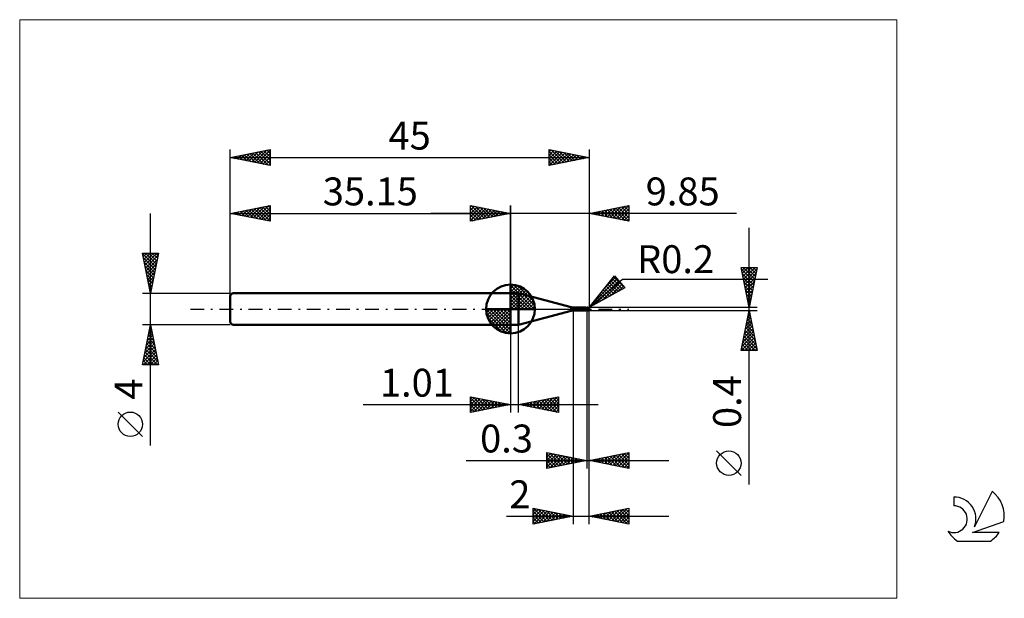
# Model space of a CAD drawing. Units: millimetres. Extents: x -26 to 97, y -36 to 36.
import ezdxf
from ezdxf.enums import TextEntityAlignment as Align

# ---------------------------------------------------------------- set-up
doc = ezdxf.new("R2010")
doc.units = ezdxf.units.MM
doc.header["$LTSCALE"] = 4.3
doc.linetypes.add('cc_dim_arrow', pattern=[0])
doc.linetypes.add('LONGDASH_DASH', pattern=[0.85, 0.4, -0.2, 0.05, -0.2])
for name, color, linetype in [('1', 4, 'CONTINUOUS'), ('2', 7, 'CONTINUOUS'), ('4', 2, 'LONGDASH_DASH'), ('CUT', 1, 'CONTINUOUS'), ('INFTOTAL', 9, 'CONTINUOUS'), ('NOCUT', 7, 'CONTINUOUS'), ('SK1', 4, 'CONTINUOUS'), ('SK2', 7, 'CONTINUOUS'), ('SK4', 2, 'LONGDASH_DASH'), ('SK6', 5, 'CONTINUOUS')]:
    doc.layers.add(name, color=color, linetype=linetype)
doc.styles.get("Standard").update_dxf_attribs({"font": 'Monospac821 BT'})

msp = doc.modelspace()

# ---------------------------------------------------------------- linework, layer by layer
at = {"color": 4, "linetype": 'cc_dim_arrow'}
for p, q in [((35.15, 2.98), (35.23, 3.06)), ((35.15, 2.55), (35.62, 3.02)), ((35.15, 2.98), (38.13, 0)), ((35.15, 2.12), (35.98, 2.95)), ((35.15, 1.68), (36.3, 2.84)), ((35.15, 1.25), (36.6, 2.7)), ((35.15, 2.55), (37.7, 0)), ((35.15, 0.82), (36.87, 2.53)), ((35.53, 3.04), (38.19, 0.38)), ((36.08, 2.92), (38.07, 0.93)), ((35.15, 0.38), (37.11, 2.35)), ((35.15, 2.12), (37.27, 0)), ((35.15, 1.68), (36.83, 0)), ((35.15, 1.25), (36.4, 0)), ((35.2, 0), (37.34, 2.14)), ((35.63, 0), (37.54, 1.91)), ((36.07, 0), (37.72, 1.66)), ((36.5, 0), (37.88, 1.38)), ((36.97, 2.46), (37.61, 1.82)), ((32.09, -0.08), (32.17, 0)), ((32.13, -0.47), (32.6, 0)), ((32.2, -0.83), (33.03, 0)), ((32.31, -1.15), (33.47, 0)), ((32.45, -1.45), (33.9, 0)), ((32.5, 0), (35.15, -2.65)), ((32.62, -1.72), (34.33, 0)), ((32.8, -1.96), (34.77, 0)), ((32.94, 0), (35.15, -2.21)), ((33.37, 0), (35.15, -1.78)), ((33.8, 0), (35.15, -1.35)), ((34.23, 0), (35.15, -0.92)), ((34.67, 0), (35.15, -0.48)), ((35.1, 0), (35.15, -0.05)), ((35.15, 0.82), (35.97, 0)), ((35.15, 0.38), (35.53, 0)), ((36.93, 0), (38.01, 1.08)), ((37.36, 0), (38.12, 0.75)), ((37.8, 0), (38.19, 0.39)), ((32.09, -0.02), (35.13, -3.06)), ((32.13, -0.49), (34.66, -3.02)), ((32.29, -1.08), (34.07, -2.86)), ((33.01, -2.19), (35.15, -0.05)), ((33.24, -2.39), (35.15, -0.48)), ((33.49, -2.57), (35.15, -0.92)), ((33.77, -2.73), (35.15, -1.35)), ((34.07, -2.86), (35.15, -1.78)), ((34.4, -2.97), (35.15, -2.21)), ((34.76, -3.04), (35.15, -2.65))]:
    msp.add_line(p, q, dxfattribs=at)
at = {"layer": '1', "color": 4, "linetype": 'CONTINUOUS', "lineweight": 50}
for p, q in [((35.15, 0), (35.15, 3.06)), ((35.15, 2), (36.15, 2)), ((35.15, -2), (35.15, 2)), ((42.74, 0.23), (36.15, 2)), ((36.15, -2), (36.15, 2)), ((35.15, 0), (32.09, 0)), ((35.15, 0), (38.21, 0)), ((35.15, -3.06), (35.15, 0)), ((42.74, -0.23), (42.74, 0.23)), ((43, 0.2), (44.51, 0.2)), ((43, -0.2), (43, 0.2)), ((44.52, 0.2), (44.51, 0.2)), ((44.51, 0.2), (44.51, 0.2)), ((44.51, 0.2), (44.51, 0.2)), ((44.53, 0.2), (44.52, 0.2)), ((44.52, 0.2), (44.52, 0.2)), ((44.52, 0.2), (44.52, 0.2)), ((44.53, 0.19), (44.53, 0.2)), ((44.54, 0.19), (44.53, 0.2)), ((44.54, 0.19), (44.53, 0.19)), ((44.54, 0.18), (44.54, 0.19)), ((44.54, 0.19), (44.54, 0.19)), ((44.57, 0.18), (44.54, 0.19)), ((44.55, 0.18), (44.54, 0.18)), ((44.55, 0.17), (44.55, 0.18)), ((44.56, 0.16), (44.55, 0.17)), ((44.55, 0.17), (44.55, 0.17)), ((44.56, 0.15), (44.56, 0.16)), ((44.56, 0.14), (44.56, 0.15)), ((44.56, 0.13), (44.56, 0.14)), ((44.56, 0.14), (44.56, 0.14)), ((44.57, 0.12), (44.56, 0.13)), ((44.6, 0.17), (44.57, 0.18)), ((44.57, 0.11), (44.57, 0.12)), ((44.57, 0.1), (44.57, 0.11)), ((44.57, 0.09), (44.57, 0.1)), ((44.57, 0.08), (44.57, 0.09)), ((44.58, 0.07), (44.57, 0.08)), ((44.58, 0.06), (44.58, 0.07)), ((44.58, 0.04), (44.58, 0.06)), ((44.58, 0.03), (44.58, 0.04)), ((44.58, 0.02), (44.58, 0.03)), ((44.59, 0.01), (44.58, 0.02)), ((44.59, 0), (44.59, 0.01)), ((44.59, -0.01), (44.59, 0)), ((44.63, 0.16), (44.6, 0.17)), ((44.67, 0.16), (44.63, 0.16)), ((44.7, 0.16), (44.67, 0.16)), ((44.72, 0.16), (44.7, 0.16)), ((44.7, -0.1), (44.7, 0.16)), ((44.7, 0.15), (44.7, 0.16)), ((44.7, 0.16), (44.7, 0.16)), ((44.7, 0.16), (44.7, 0.16)), ((44.7, 0.14), (44.7, 0.15)), ((44.7, 0.15), (44.7, 0.15)), ((44.7, 0.15), (44.7, 0.15)), ((44.7, 0.13), (44.7, 0.14)), ((44.7, 0.12), (44.7, 0.13)), ((44.7, 0.13), (44.7, 0.13)), ((44.7, 0.11), (44.7, 0.12)), ((44.7, 0.1), (44.7, 0.11)), ((44.7, 0.09), (44.7, 0.1)), ((44.7, 0.08), (44.7, 0.09)), ((44.7, 0.07), (44.7, 0.08)), ((44.7, 0.05), (44.7, 0.07)), ((44.7, 0.04), (44.7, 0.05)), ((44.7, 0.03), (44.7, 0.04)), ((44.7, 0.02), (44.7, 0.03)), ((44.7, 0), (44.7, 0.02)), ((44.7, -0.01), (44.7, 0)), ((44.75, 0.16), (44.72, 0.16)), ((44.73, 0.16), (44.74, 0.16)), ((44.74, 0.16), (44.75, 0.16)), ((44.75, 0.16), (44.77, 0.17)), ((44.77, 0.16), (44.75, 0.16)), ((44.75, 0.16), (44.77, 0.16)), ((44.77, 0.16), (44.79, 0.17)), ((44.77, 0.17), (44.78, 0.17)), ((44.81, 0.16), (44.77, 0.16)), ((44.78, 0.17), (44.79, 0.17)), ((44.79, 0.17), (44.8, 0.18)), ((44.79, 0.17), (44.8, 0.17)), ((44.8, 0.18), (44.81, 0.18)), ((44.8, 0.17), (44.82, 0.17)), ((44.81, 0.18), (44.82, 0.18)), ((44.81, 0.18), (44.81, 0.18)), ((44.83, 0.16), (44.81, 0.16)), ((44.82, 0.18), (44.83, 0.18)), ((44.82, 0.17), (44.83, 0.18)), ((44.84, 0.18), (44.83, 0.18)), ((44.83, 0.18), (44.83, 0.18)), ((44.83, 0.18), (44.85, 0.18)), ((44.85, 0.16), (44.83, 0.16)), ((44.85, 0.18), (44.84, 0.18)), ((44.84, 0.16), (44.84, 0.16)), ((44.84, 0.16), (44.84, 0.16)), ((44.84, 0.16), (44.84, 0.16)), ((44.84, 0.16), (44.85, 0.16)), ((44.85, 0.17), (44.85, 0.18)), ((44.85, 0.18), (44.85, 0.18)), ((44.85, 0.18), (44.85, 0.18)), ((44.85, 0.18), (44.85, 0.18)), ((44.85, 0.18), (44.85, 0.18)), ((44.85, 0.18), (44.85, 0.18)), ((44.85, 0.18), (44.85, 0.18)), ((44.85, 0.18), (44.85, 0.18)), ((44.85, 0.18), (44.85, 0.18)), ((44.85, 0.18), (44.85, 0.18)), ((44.85, 0.18), (44.85, 0.18)), ((44.85, 0.18), (44.85, 0.18)), ((44.85, 0.18), (44.85, 0.18)), ((44.85, 0.18), (44.85, 0.18)), ((44.85, 0.18), (44.85, 0.18)), ((44.85, 0.18), (44.85, 0.18)), ((44.85, 0.18), (44.85, 0.18)), ((44.86, 0.18), (44.85, 0.18)), ((44.85, 0.16), (44.85, 0.17)), ((44.85, 0.17), (44.85, 0.17)), ((44.85, 0.17), (44.85, 0.17)), ((44.85, 0.17), (44.85, 0.17)), ((44.85, 0.17), (44.85, 0.17)), ((44.85, 0.17), (44.85, 0.17)), ((44.85, 0.17), (44.85, 0.17)), ((44.86, 0.15), (44.85, 0.16)), ((44.85, 0.16), (44.85, 0.16)), ((44.85, 0.16), (44.85, 0.16)), ((44.85, 0.16), (44.85, 0.16)), ((44.85, 0.16), (44.85, 0.16)), ((44.85, 0.16), (44.85, 0.16)), ((44.86, 0.18), (44.86, 0.18)), ((44.86, 0.18), (44.86, 0.18)), ((44.86, 0.17), (44.86, 0.18)), ((44.86, 0.17), (44.86, 0.17)), ((44.86, 0.17), (44.86, 0.17)), ((44.86, 0.17), (44.86, 0.17)), ((44.86, 0.17), (44.86, 0.17)), ((44.86, 0.17), (44.86, 0.17)), ((44.87, 0.17), (44.86, 0.17)), ((44.87, 0.14), (44.86, 0.15)), ((44.86, 0.15), (44.86, 0.15)), ((44.86, 0.15), (44.86, 0.15)), ((44.86, 0.15), (44.86, 0.15)), ((44.87, 0.17), (44.87, 0.17)), ((44.87, 0.17), (44.87, 0.17)), ((44.87, 0.17), (44.87, 0.17)), ((44.87, 0.17), (44.87, 0.17)), ((44.87, 0.17), (44.87, 0.17)), ((44.87, 0.14), (44.87, 0.14)), ((44.87, 0.13), (44.87, 0.14)), ((44.88, 0.13), (44.87, 0.13)), ((44.88, 0.12), (44.88, 0.13)), ((44.89, 0.12), (44.88, 0.12)), ((44.9, 0.11), (44.89, 0.12)), ((44.9, 0.11), (44.9, 0.11)), ((44.91, 0.11), (44.9, 0.11)), ((44.9, 0.03), (44.91, 0.04)), ((44.9, 0.02), (44.9, 0.03)), ((44.9, 0.01), (44.9, 0.02)), ((44.9, 0), (44.9, 0.01)), ((44.9, -0.01), (44.9, 0)), ((44.92, 0.1), (44.91, 0.11)), ((44.91, 0.09), (44.92, 0.1)), ((44.91, 0.08), (44.91, 0.09)), ((44.91, 0.09), (44.91, 0.09)), ((44.91, 0.07), (44.91, 0.08)), ((44.91, 0.06), (44.91, 0.07)), ((44.91, 0.05), (44.91, 0.06)), ((44.91, 0.04), (44.91, 0.05)), ((44.92, 0.1), (44.92, 0.1)), ((44.93, 0.09), (44.92, 0.1)), ((44.93, 0.08), (44.93, 0.09)), ((44.94, 0.08), (44.93, 0.08)), ((44.95, 0.07), (44.94, 0.08)), ((44.96, 0.06), (44.95, 0.07)), ((44.95, 0.07), (44.95, 0.07)), ((44.97, 0.05), (44.96, 0.06)), ((44.96, 0.06), (44.96, 0.06)), ((44.98, 0.04), (44.97, 0.05)), ((44.97, 0.05), (44.97, 0.05)), ((44.98, 0.03), (44.98, 0.04)), ((44.98, 0.04), (44.98, 0.04)), ((44.99, 0.03), (44.98, 0.03)), ((44.99, 0.02), (44.99, 0.03)), ((44.99, 0.01), (44.99, 0.02)), ((44.99, 0.02), (44.99, 0.02)), ((45, 0), (44.99, 0.01)), ((44.99, 0.01), (44.99, 0.01)), ((45, 0.01), (45, 0.02)), ((45, 0.02), (45, 0.02)), ((45, 0), (45, 0.01)), ((45, 0.01), (45, 0.01)), ((45, 0.01), (45, 0.01)), ((45, 0.01), (45, 0.01)), ((45, 0.01), (45, 0.01)), ((45, 0.01), (45, 0.01)), ((45, 0.01), (45, 0.01)), ((45, 0.01), (45, 0.01)), ((45, 0.01), (45, 0.01)), ((45, 0.01), (45, 0.01)), ((45, 0.01), (45, 0.01)), ((45, 0), (45, 0)), ((45, 0), (45, 0)), ((45, 0), (45, 0)), ((45, 0), (45, 0)), ((45, 0), (45, 0)), ((45, 0), (45, 0)), ((45, 0), (45, 0)), ((45, 0), (45, 0)), ((36.15, -2), (42.74, -0.23)), ((43, -0.2), (44.51, -0.2)), ((44.45, -0.19), (44.45, -0.19)), ((44.45, -0.19), (44.45, -0.19)), ((44.46, -0.19), (44.45, -0.19)), ((44.45, -0.19), (44.46, -0.19)), ((44.45, -0.19), (44.45, -0.19)), ((44.45, -0.19), (44.45, -0.19)), ((44.45, -0.19), (44.45, -0.19)), ((44.46, -0.18), (44.47, -0.18)), ((44.46, -0.18), (44.46, -0.18)), ((44.46, -0.18), (44.46, -0.18)), ((44.46, -0.18), (44.46, -0.18)), ((44.46, -0.18), (44.46, -0.18)), ((44.46, -0.18), (44.46, -0.18)), ((44.46, -0.18), (44.46, -0.18)), ((44.46, -0.19), (44.46, -0.18)), ((44.46, -0.19), (44.46, -0.19)), ((44.46, -0.19), (44.46, -0.19)), ((44.47, -0.19), (44.46, -0.19)), ((44.47, -0.18), (44.48, -0.18)), ((44.47, -0.18), (44.47, -0.18)), ((44.47, -0.18), (44.47, -0.18)), ((44.47, -0.18), (44.47, -0.18)), ((44.48, -0.2), (44.47, -0.19)), ((44.48, -0.18), (44.49, -0.18)), ((44.48, -0.18), (44.48, -0.18)), ((44.48, -0.18), (44.48, -0.18)), ((44.48, -0.2), (44.48, -0.2)), ((44.49, -0.2), (44.48, -0.2)), ((44.49, -0.17), (44.5, -0.17)), ((44.49, -0.17), (44.49, -0.17)), ((44.49, -0.18), (44.49, -0.17)), ((44.5, -0.2), (44.49, -0.2)), ((44.5, -0.17), (44.51, -0.17)), ((44.5, -0.17), (44.5, -0.17)), ((44.5, -0.17), (44.5, -0.17)), ((44.51, -0.2), (44.5, -0.2)), ((44.51, -0.17), (44.52, -0.17)), ((44.51, -0.17), (44.51, -0.17)), ((44.51, -0.17), (44.51, -0.17)), ((44.51, -0.2), (44.51, -0.2)), ((44.51, -0.2), (44.51, -0.2)), ((44.51, -0.2), (44.52, -0.2)), ((44.52, -0.17), (44.53, -0.17)), ((44.52, -0.17), (44.52, -0.17)), ((44.52, -0.2), (44.52, -0.2)), ((44.52, -0.2), (44.52, -0.2)), ((44.52, -0.2), (44.53, -0.2)), ((44.53, -0.17), (44.54, -0.17)), ((44.53, -0.17), (44.53, -0.17)), ((44.53, -0.17), (44.53, -0.17)), ((44.53, -0.2), (44.54, -0.19)), ((44.54, -0.17), (44.55, -0.16)), ((44.54, -0.17), (44.54, -0.17)), ((44.54, -0.19), (44.57, -0.18)), ((44.55, -0.16), (44.56, -0.16)), ((44.55, -0.16), (44.55, -0.16)), ((44.56, -0.16), (44.57, -0.16)), ((44.56, -0.16), (44.56, -0.16)), ((44.57, -0.16), (44.59, -0.16)), ((44.57, -0.18), (44.6, -0.17)), ((44.59, -0.02), (44.59, -0.01)), ((44.59, -0.02), (44.59, -0.02)), ((44.6, -0.03), (44.59, -0.02)), ((44.59, -0.16), (44.61, -0.16)), ((44.6, -0.04), (44.6, -0.03)), ((44.6, -0.04), (44.6, -0.04)), ((44.6, -0.05), (44.6, -0.04)), ((44.61, -0.06), (44.6, -0.05)), ((44.6, -0.17), (44.63, -0.16)), ((44.61, -0.07), (44.61, -0.06)), ((44.61, -0.08), (44.61, -0.07)), ((44.62, -0.09), (44.61, -0.08)), ((44.61, -0.16), (44.62, -0.15)), ((44.63, -0.09), (44.62, -0.09)), ((44.62, -0.15), (44.64, -0.15)), ((44.64, -0.09), (44.63, -0.09)), ((44.63, -0.16), (44.67, -0.16)), ((44.65, -0.09), (44.64, -0.09)), ((44.64, -0.15), (44.66, -0.15)), ((44.67, -0.1), (44.65, -0.09)), ((44.66, -0.15), (44.68, -0.15)), ((44.68, -0.1), (44.67, -0.1)), ((44.67, -0.16), (44.7, -0.16)), ((44.69, -0.1), (44.68, -0.1)), ((44.68, -0.15), (44.7, -0.15)), ((44.7, -0.1), (44.69, -0.1)), ((44.7, -0.03), (44.7, -0.01)), ((44.7, -0.04), (44.7, -0.03)), ((44.7, -0.05), (44.7, -0.04)), ((44.7, -0.07), (44.7, -0.05)), ((44.7, -0.08), (44.7, -0.07)), ((44.7, -0.09), (44.7, -0.08)), ((44.73, -0.1), (44.7, -0.09)), ((44.7, -0.1), (44.7, -0.1)), ((44.7, -0.1), (44.7, -0.09)), ((44.7, -0.09), (44.7, -0.09)), ((44.7, -0.09), (44.7, -0.09)), ((44.7, -0.1), (44.7, -0.1)), ((44.7, -0.1), (44.7, -0.1)), ((44.7, -0.1), (44.7, -0.1)), ((44.7, -0.1), (44.7, -0.1)), ((44.7, -0.1), (44.7, -0.1)), ((44.7, -0.1), (44.7, -0.1)), ((44.72, -0.11), (44.7, -0.1)), ((44.7, -0.1), (44.7, -0.1)), ((44.7, -0.15), (44.7, -0.1)), ((44.7, -0.1), (44.7, -0.1)), ((44.7, -0.1), (44.7, -0.1)), ((44.7, -0.1), (44.7, -0.1)), ((44.72, -0.15), (44.7, -0.15)), ((44.7, -0.15), (44.7, -0.15)), ((44.7, -0.15), (44.7, -0.15)), ((44.7, -0.15), (44.7, -0.15)), ((44.7, -0.15), (44.7, -0.15)), ((44.7, -0.15), (44.7, -0.15)), ((44.7, -0.16), (44.7, -0.15)), ((44.7, -0.15), (44.7, -0.15)), ((44.7, -0.16), (44.71, -0.16)), ((44.71, -0.16), (44.72, -0.16)), ((44.71, -0.16), (44.71, -0.16)), ((44.73, -0.11), (44.72, -0.11)), ((44.73, -0.16), (44.72, -0.15)), ((44.72, -0.16), (44.73, -0.16)), ((44.72, -0.16), (44.72, -0.16)), ((44.75, -0.11), (44.73, -0.1)), ((44.74, -0.12), (44.73, -0.11)), ((44.74, -0.16), (44.73, -0.16)), ((44.73, -0.16), (44.73, -0.16)), ((44.76, -0.12), (44.74, -0.12)), ((44.76, -0.17), (44.74, -0.16)), ((44.78, -0.12), (44.75, -0.11)), ((44.77, -0.13), (44.76, -0.12)), ((44.77, -0.17), (44.76, -0.17)), ((44.79, -0.13), (44.77, -0.13)), ((44.78, -0.17), (44.77, -0.17)), ((44.8, -0.13), (44.78, -0.12)), ((44.8, -0.18), (44.78, -0.17)), ((44.8, -0.14), (44.79, -0.13)), ((44.83, -0.14), (44.8, -0.13)), ((44.81, -0.14), (44.8, -0.14)), ((44.8, -0.18), (44.8, -0.14)), ((44.81, -0.18), (44.8, -0.18)), ((44.81, -0.14), (44.81, -0.14)), ((44.82, -0.15), (44.81, -0.14)), ((44.81, -0.18), (44.81, -0.18)), ((44.82, -0.18), (44.81, -0.18)), ((44.83, -0.15), (44.82, -0.15)), ((44.83, -0.18), (44.82, -0.18)), ((44.85, -0.15), (44.83, -0.14)), ((44.84, -0.15), (44.83, -0.15)), ((44.83, -0.18), (44.83, -0.18)), ((44.83, -0.18), (44.84, -0.18)), ((44.84, -0.15), (44.84, -0.15)), ((44.85, -0.15), (44.84, -0.15)), ((44.84, -0.18), (44.85, -0.18)), ((44.85, -0.15), (44.85, -0.14)), ((44.85, -0.14), (44.86, -0.14)), ((44.85, -0.18), (44.86, -0.18)), ((44.85, -0.18), (44.85, -0.18)), ((44.85, -0.18), (44.85, -0.18)), ((44.85, -0.18), (44.85, -0.18)), ((44.85, -0.18), (44.85, -0.18)), ((44.85, -0.18), (44.85, -0.18)), ((44.85, -0.18), (44.85, -0.18)), ((44.85, -0.18), (44.85, -0.18)), ((44.85, -0.18), (44.85, -0.18)), ((44.86, -0.13), (44.86, -0.12)), ((44.86, -0.12), (44.87, -0.12)), ((44.86, -0.14), (44.86, -0.13)), ((44.86, -0.17), (44.87, -0.17)), ((44.86, -0.17), (44.86, -0.17)), ((44.86, -0.17), (44.86, -0.17)), ((44.86, -0.17), (44.86, -0.17)), ((44.86, -0.17), (44.86, -0.17)), ((44.86, -0.17), (44.86, -0.17)), ((44.86, -0.18), (44.86, -0.17)), ((44.86, -0.18), (44.86, -0.18)), ((44.86, -0.18), (44.86, -0.18)), ((44.87, -0.1), (44.88, -0.09)), ((44.87, -0.11), (44.87, -0.1)), ((44.87, -0.12), (44.87, -0.11)), ((44.87, -0.17), (44.87, -0.17)), ((44.87, -0.17), (44.87, -0.17)), ((44.87, -0.17), (44.87, -0.17)), ((44.87, -0.17), (44.87, -0.17)), ((44.87, -0.17), (44.87, -0.17)), ((44.88, -0.07), (44.89, -0.06)), ((44.88, -0.08), (44.88, -0.07)), ((44.88, -0.09), (44.88, -0.08)), ((44.88, -0.09), (44.88, -0.09)), ((44.89, -0.03), (44.9, -0.02)), ((44.89, -0.04), (44.89, -0.03)), ((44.89, -0.05), (44.89, -0.04)), ((44.89, -0.04), (44.89, -0.04)), ((44.89, -0.06), (44.89, -0.05)), ((44.9, -0.02), (44.9, -0.01)), ((45, 0), (45, 0)), ((45, 0), (45, 0)), ((45, 0), (45, 0)), ((45, 0), (45, 0)), ((45, 0), (45, 0)), ((45, 0), (45, 0)), ((45, -0.01), (45, 0)), ((45, 0), (45, 0)), ((45, 0), (45, 0)), ((45, -0.01), (45, 0)), ((45, 0), (45, 0)), ((45, 0), (45, 0)), ((45, 0), (45, 0)), ((45, 0), (45, 0)), ((45, 0), (45, 0)), ((45, 0), (45, 0)), ((45, -0.01), (45, -0.01)), ((45, -0.01), (45, -0.01)), ((45, -0.01), (45, -0.01)), ((45, -0.01), (45, -0.01)), ((45, -0.01), (45, -0.01)), ((45, -0.01), (45, -0.01)), ((45, -0.01), (45, -0.01)), ((45, -0.01), (45, -0.01)), ((45, -0.01), (45, -0.01)), ((45, -0.01), (45, -0.01)), ((45, -0.01), (45, -0.01)), ((45, -0.01), (45, -0.01)), ((45, -0.01), (45, -0.01)), ((35.15, -2), (36.15, -2))]:
    msp.add_line(p, q, dxfattribs=at)
for centre, radius, start, end in [((35.15, 0), 3.06, 90, 180), ((35.15, 0), 3.06, 0, 90), ((35.15, 0), 3.06, 180, 270), ((35.15, 0), 3.06, 270, 0), ((43, 1.2), 1, 255, 270), ((44.8, 0), 0.2, 346.7707, 13.2293), ((43, -1.2), 1, 90, 105)]:
    msp.add_arc(centre, radius, start, end, dxfattribs=at)
for centre, major_axis, ratio, start_param, end_param in [((44.85, 0), (0, 0.175), 0.866024, 4.807458, 6.143151), ((45.03, 0.2), (0, 0.183), 0.866024, 1.699743, 1.954735), ((45.03, 0.2), (0, 0.183), 0.866024, 2.901037, 2.96768), ((44.69, -0.57), (0.02, 0.445), 0.99013, 0.51743, 0.588305), ((44.72, 0.57), (-0.03, 0.669), 0.990129, 2.940399, 3.062993), ((44.85, 0), (0, 0.175), 0.866024, 3.281627, 4.447072)]:
    msp.add_ellipse(centre, major_axis=major_axis, ratio=ratio, start_param=start_param, end_param=end_param, dxfattribs=at)
at = {"layer": '2', "color": 7, "linetype": 'CONTINUOUS', "lineweight": 25}
for p, q in [((30.15, 11), (30.15, 13)), ((30.15, 13), (35.15, 12)), ((30.15, 12.82), (30.3, 12.97)), ((30.15, 12.39), (30.65, 12.9)), ((30.15, 11.97), (31.01, 12.83)), ((30.15, 11.55), (31.36, 12.76)), ((30.15, 11.12), (31.71, 12.69)), ((30.15, 12.64), (31.51, 11.27)), ((30.23, 12.98), (31.87, 11.34)), ((30.53, 11.08), (32.07, 12.62)), ((30.76, 12.88), (32.22, 11.41)), ((31.06, 11.18), (32.42, 12.55)), ((31.29, 12.77), (32.57, 11.48)), ((31.59, 11.29), (32.78, 12.47)), ((31.82, 12.67), (32.93, 11.56)), ((32.12, 11.39), (33.13, 12.4)), ((32.35, 12.56), (33.28, 11.63)), ((32.88, 12.45), (33.64, 11.7)), ((33.41, 12.35), (33.99, 11.77)), ((35.15, 0), (35.15, 13)), ((45, 13), (45, 0.2)), ((45, 12), (50, 13)), ((46.22, 11.76), (46.84, 12.37)), ((46.58, 11.68), (47.37, 12.47)), ((46.93, 11.61), (47.9, 12.58)), ((46.94, 12.39), (47.92, 11.42)), ((47.29, 11.54), (48.43, 12.69)), ((47.3, 12.46), (48.45, 11.31)), ((47.64, 11.47), (48.96, 12.79)), ((47.65, 12.53), (48.98, 11.2)), ((47.99, 11.4), (49.49, 12.9)), ((48, 12.6), (49.51, 11.1)), ((48.35, 11.33), (50, 12.99)), ((48.36, 12.67), (50, 11.03)), ((48.7, 11.26), (50, 12.56)), ((48.71, 12.74), (50, 11.45)), ((49.07, 12.81), (50, 11.88)), ((49.42, 12.88), (50, 12.3)), ((49.77, 12.95), (50, 12.73)), ((50, 13), (50, 11)), ((63.48, 12), (25.15, 12)), ((30.15, 12.21), (31.16, 11.2)), ((35.15, 12), (30.15, 11)), ((30.15, 11.79), (30.81, 11.13)), ((30.15, 11.36), (30.45, 11.06)), ((32.65, 11.5), (33.48, 12.33)), ((33.18, 11.61), (33.84, 12.26)), ((33.71, 11.71), (34.19, 12.19)), ((33.94, 12.24), (34.34, 11.84)), ((34.24, 11.82), (34.54, 12.12)), ((34.47, 12.14), (34.7, 11.91)), ((34.77, 11.92), (34.9, 12.05)), ((35, 12.03), (35.05, 11.98)), ((50, 11), (45, 12)), ((45.16, 11.97), (45.25, 12.05)), ((45.18, 12.04), (45.26, 11.95)), ((45.52, 11.9), (45.78, 12.16)), ((45.53, 12.11), (45.79, 11.84)), ((45.87, 11.83), (46.31, 12.26)), ((45.88, 12.18), (46.33, 11.73)), ((46.24, 12.25), (46.86, 11.63)), ((46.59, 12.32), (47.39, 11.52)), ((49.05, 11.19), (50, 12.14)), ((49.41, 11.12), (50, 11.71)), ((49.76, 11.05), (50, 11.29)), ((65.06, -22.04), (65.06, 10.2)), ((65.06, 0.2), (64.06, 5.2)), ((64.06, 5.2), (66.06, 5.2)), ((64.07, 5.15), (64.12, 5.2)), ((64.11, 4.99), (65.7, 3.39)), ((64.14, 4.8), (64.54, 5.2)), ((64.21, 4.44), (64.97, 5.2)), ((64.28, 4.09), (65.39, 5.2)), ((64.32, 5.2), (65.77, 3.74)), ((64.35, 3.74), (65.82, 5.2)), ((64.43, 3.38), (66.02, 4.98)), ((64.74, 5.2), (65.84, 4.1)), ((66.06, 5.2), (65.06, 0.2)), ((65.16, 5.2), (65.91, 4.45)), ((65.59, 5.2), (65.98, 4.8)), ((66.01, 5.2), (66.05, 5.16)), ((45, 0.2), (48.19, 4.18)), ((45, 0.2), (49.21, 3.74)), ((45.24, 0.5), (48.52, 3.78)), ((46.94, 2.63), (48.33, 4.01)), ((47.89, 3.81), (49.2, 2.5)), ((48.08, 4.04), (49.47, 2.65)), ((48.19, 4.18), (49.47, 2.65)), ((49.21, 3.74), (67.4, 3.74)), ((64.21, 4.46), (65.63, 3.04)), ((64.32, 3.93), (65.56, 2.68)), ((64.5, 3.03), (65.91, 4.45)), ((64.57, 2.68), (65.81, 3.92)), ((49.47, 2.65), (45, 0.2)), ((45.81, 0.64), (48.72, 3.55)), ((46.74, 1.15), (48.91, 3.32)), ((46.95, 2.63), (47.83, 1.75)), ((47.13, 2.86), (48.1, 1.9)), ((47.32, 3.1), (48.38, 2.05)), ((47.51, 3.34), (48.65, 2.2)), ((47.68, 1.67), (49.1, 3.09)), ((47.7, 3.57), (48.92, 2.35)), ((48.62, 2.18), (49.3, 2.86)), ((64.42, 3.39), (65.49, 2.33)), ((64.53, 2.86), (65.42, 1.98)), ((64.64, 2.32), (65.7, 3.39)), ((64.71, 1.97), (65.59, 2.86)), ((46, 1.45), (46.46, 1)), ((46.19, 1.69), (46.73, 1.15)), ((46.38, 1.92), (47, 1.3)), ((46.57, 2.16), (47.28, 1.45)), ((46.76, 2.39), (47.55, 1.6)), ((64.64, 2.33), (65.35, 1.62)), ((64.74, 1.8), (65.28, 1.27)), ((64.78, 1.62), (65.49, 2.32)), ((64.85, 1.26), (65.38, 1.79)), ((64.85, 1.27), (65.21, 0.92)), ((64.92, 0.91), (65.28, 1.26)), ((66.06, 0.2), (45, 0.2)), ((45.06, 0.27), (45.09, 0.25)), ((45.25, 0.51), (45.36, 0.4)), ((45.44, 0.74), (45.63, 0.55)), ((45.62, 0.98), (45.91, 0.7)), ((45.81, 1.22), (46.18, 0.85)), ((64.95, 0.74), (65.13, 0.56)), ((64.99, 0.56), (65.17, 0.73)), ((65.06, 0.21), (65.06, 0.21)), ((65.06, 0.2), (65.06, 0.2)), ((43, -0.2), (43, -27)), ((44.7, -0.2), (44.7, -20)), ((45, -0.2), (66.06, -0.2)), ((45, -20), (45, -0.2)), ((45, -27), (45, -0.2)), ((64.06, -5.2), (65.06, -0.2)), ((64.8, -1.53), (65.24, -1.09)), ((64.9, -1), (65.17, -0.73)), ((64.92, -0.92), (65.28, -1.28)), ((64.99, -0.57), (65.17, -0.75)), ((65.01, -0.47), (65.1, -0.38)), ((65.06, -0.2), (66.06, -5.2)), ((65.06, -0.21), (65.07, -0.22)), ((35.15, -2), (35.15, -13)), ((36.16, -13), (36.16, -2)), ((64.48, -3.12), (65.45, -2.15)), ((64.58, -2.59), (65.38, -1.79)), ((64.64, -2.33), (65.7, -3.4)), ((64.69, -2.06), (65.31, -1.44)), ((64.71, -1.98), (65.6, -2.87)), ((64.78, -1.63), (65.49, -2.34)), ((64.85, -1.27), (65.38, -1.81)), ((64.1, -5.2), (65.73, -3.56)), ((64.16, -4.71), (65.66, -3.21)), ((64.27, -4.18), (65.59, -2.85)), ((64.37, -3.65), (65.52, -2.5)), ((64.42, -3.39), (66.02, -4.99)), ((64.49, -3.04), (65.91, -4.46)), ((64.57, -2.69), (65.81, -3.93)), ((64.14, -4.81), (64.53, -5.2)), ((64.21, -4.45), (64.96, -5.2)), ((64.28, -4.1), (65.38, -5.2)), ((64.35, -3.75), (65.81, -5.2)), ((64.52, -5.2), (65.81, -3.91)), ((64.94, -5.2), (65.88, -4.27)), ((65.37, -5.2), (65.95, -4.62)), ((66.06, -5.2), (64.06, -5.2)), ((64.07, -5.16), (64.11, -5.2)), ((65.79, -5.2), (66.02, -4.98)), ((30.15, -13), (30.15, -11)), ((30.15, -11), (35.15, -12)), ((30.15, -11.16), (30.29, -11.03)), ((30.15, -11.59), (30.64, -11.1)), ((30.48, -11.07), (32.03, -12.62)), ((36.16, -12), (41.16, -11)), ((39.41, -12.65), (41.04, -11.02)), ((40.8, -11.07), (41.16, -11.43)), ((41.16, -11), (41.16, -13)), ((41.16, -11), (41.16, -11)), ((16.68, -12), (46.16, -12)), ((30.15, -11.16), (31.68, -12.69)), ((30.15, -12.01), (30.99, -11.17)), ((30.15, -12.44), (31.35, -11.24)), ((30.15, -12.86), (31.7, -11.31)), ((30.15, -11.59), (31.33, -12.76)), ((35.15, -12), (30.15, -13)), ((30.15, -12.01), (30.97, -12.84)), ((30.51, -12.93), (32.05, -11.38)), ((31.01, -11.17), (32.39, -12.55)), ((31.04, -12.82), (32.41, -11.45)), ((31.54, -11.28), (32.74, -12.48)), ((31.57, -12.72), (32.76, -11.52)), ((32.07, -11.38), (33.09, -12.41)), ((32.1, -12.61), (33.12, -11.59)), ((32.6, -11.49), (33.45, -12.34)), ((32.63, -12.5), (33.47, -11.66)), ((33.13, -11.6), (33.8, -12.27)), ((33.16, -12.4), (33.82, -11.73)), ((33.66, -11.7), (34.15, -12.2)), ((33.69, -12.29), (34.18, -11.81)), ((34.19, -11.81), (34.51, -12.13)), ((34.22, -12.19), (34.53, -11.88)), ((34.72, -11.91), (34.86, -12.06)), ((34.75, -12.08), (34.88, -11.95)), ((41.16, -13), (36.16, -12)), ((36.21, -11.99), (36.23, -12.01)), ((36.23, -12.01), (36.26, -11.98)), ((36.56, -11.92), (36.76, -12.12)), ((36.58, -12.08), (36.79, -11.87)), ((36.92, -11.85), (37.29, -12.23)), ((36.94, -12.16), (37.32, -11.77)), ((37.27, -11.78), (37.82, -12.33)), ((37.29, -12.23), (37.85, -11.66)), ((37.62, -11.71), (38.35, -12.44)), ((37.64, -12.3), (38.39, -11.55)), ((37.98, -11.64), (38.88, -12.54)), ((38, -12.37), (38.92, -11.45)), ((38.33, -11.57), (39.41, -12.65)), ((38.35, -12.44), (39.45, -11.34)), ((38.68, -11.5), (39.94, -12.76)), ((38.7, -12.51), (39.98, -11.24)), ((39.04, -11.42), (40.47, -12.86)), ((39.06, -12.58), (40.51, -11.13)), ((39.39, -11.35), (41, -12.97)), ((39.74, -11.28), (41.16, -12.7)), ((39.76, -12.72), (41.16, -11.33)), ((40.1, -11.21), (41.16, -12.28)), ((40.12, -12.79), (41.16, -11.75)), ((40.45, -11.14), (41.16, -11.85)), ((40.47, -12.86), (41.16, -12.17)), ((30.15, -12.44), (30.62, -12.91)), ((30.15, -12.86), (30.27, -12.98)), ((40.83, -12.93), (41.16, -12.6)), ((39.7, -20), (39.7, -18)), ((39.7, -18), (44.7, -19)), ((39.7, -18.17), (39.84, -18.03)), ((39.7, -18.59), (40.19, -18.1)), ((39.7, -18.16), (41.23, -19.69)), ((39.7, -19.02), (40.55, -18.17)), ((39.7, -19.44), (40.9, -18.24)), ((39.7, -19.86), (41.25, -18.31)), ((40.03, -18.07), (41.59, -19.62)), ((40.06, -19.93), (41.61, -18.38)), ((40.56, -18.17), (41.94, -19.55)), ((40.59, -19.82), (41.96, -18.45)), ((41.09, -18.28), (42.29, -19.48)), ((41.62, -18.38), (42.65, -19.41)), ((42.15, -18.49), (43, -19.34)), ((45, -19), (50, -18)), ((46.6, -19.32), (47.4, -18.52)), ((46.96, -19.39), (47.93, -18.41)), ((47.31, -19.46), (48.46, -18.31)), ((47.64, -18.47), (48.96, -19.79)), ((47.66, -19.53), (48.99, -18.2)), ((48, -18.4), (49.49, -19.9)), ((48.02, -19.6), (49.52, -18.1)), ((48.35, -18.33), (50, -19.98)), ((48.37, -19.67), (50, -18.04)), ((48.7, -18.26), (50, -19.56)), ((48.72, -19.74), (50, -18.47)), ((49.06, -18.19), (50, -19.13)), ((49.41, -18.12), (50, -18.71)), ((49.76, -18.05), (50, -18.28)), ((50, -18), (50, -20)), ((64.06, -20.87), (61, -17.81)), ((29.59, -19), (55, -19)), ((39.7, -18.58), (40.88, -19.76)), ((44.7, -19), (39.7, -20)), ((39.7, -19.01), (40.53, -19.83)), ((39.7, -19.43), (40.17, -19.91)), ((41.12, -19.72), (42.31, -18.52)), ((41.65, -19.61), (42.67, -18.59)), ((42.18, -19.5), (43.02, -18.66)), ((42.68, -18.6), (43.35, -19.27)), ((42.71, -19.4), (43.38, -18.74)), ((43.21, -18.7), (43.71, -19.2)), ((43.24, -19.29), (43.73, -18.81)), ((43.74, -18.81), (44.06, -19.13)), ((43.77, -19.19), (44.08, -18.88)), ((44.27, -18.91), (44.42, -19.06)), ((44.3, -19.08), (44.44, -18.95)), ((50, -20), (45, -19)), ((45.17, -18.97), (45.25, -19.05)), ((45.19, -19.04), (45.28, -18.94)), ((45.52, -18.9), (45.78, -19.16)), ((45.54, -19.11), (45.81, -18.84)), ((45.87, -18.83), (46.31, -19.26)), ((45.89, -19.18), (46.34, -18.73)), ((46.23, -18.75), (46.84, -19.37)), ((46.25, -19.25), (46.87, -18.63)), ((46.58, -18.68), (47.37, -19.47)), ((46.93, -18.61), (47.9, -19.58)), ((47.29, -18.54), (48.43, -19.69)), ((49.08, -19.82), (50, -18.89)), ((49.43, -19.89), (50, -19.32)), ((49.78, -19.96), (50, -19.74)), ((39.7, -19.86), (39.82, -19.98)), ((38, -27), (38, -25)), ((38, -25), (43, -26)), ((38, -25.38), (38.31, -25.06)), ((38, -25.8), (38.67, -25.13)), ((38, -26.23), (39.02, -25.2)), ((38, -26.65), (39.37, -25.27)), ((38, -25.37), (39.35, -26.73)), ((38, -25.8), (39, -26.8)), ((38.06, -25.01), (39.71, -26.66)), ((38.09, -26.98), (39.73, -25.35)), ((38.59, -25.12), (40.06, -26.59)), ((38.62, -26.88), (40.08, -25.42)), ((39.12, -25.22), (40.42, -26.52)), ((39.15, -26.77), (40.44, -25.49)), ((39.65, -25.33), (40.77, -26.45)), ((39.68, -26.66), (40.79, -25.56)), ((40.18, -25.44), (41.12, -26.38)), ((40.21, -26.56), (41.14, -25.63)), ((40.71, -25.54), (41.48, -26.3)), ((40.74, -26.45), (41.5, -25.7)), ((41.24, -25.65), (41.83, -26.23)), ((41.27, -26.35), (41.85, -25.77)), ((41.77, -25.75), (42.18, -26.16)), ((41.8, -26.24), (42.2, -25.84)), ((42.3, -25.86), (42.54, -26.09)), ((42.33, -26.13), (42.56, -25.91)), ((45, -26), (50, -25)), ((45.36, -26.07), (45.55, -25.89)), ((45.7, -25.86), (46.05, -26.21)), ((45.72, -26.14), (46.08, -25.78)), ((46.05, -25.79), (46.58, -26.32)), ((46.07, -26.21), (46.61, -25.68)), ((46.4, -25.72), (47.11, -26.42)), ((46.42, -26.28), (47.14, -25.57)), ((46.76, -25.65), (47.64, -26.53)), ((46.78, -26.36), (47.67, -25.47)), ((47.11, -25.58), (48.17, -26.63)), ((47.13, -26.43), (48.2, -25.36)), ((47.47, -25.51), (48.7, -26.74)), ((47.49, -26.5), (48.73, -25.25)), ((47.82, -25.44), (49.23, -26.85)), ((47.84, -26.57), (49.26, -25.15)), ((48.17, -25.37), (49.76, -26.95)), ((48.19, -26.64), (49.79, -25.04)), ((48.53, -25.29), (50, -26.77)), ((48.55, -26.71), (50, -25.26)), ((48.88, -25.22), (50, -26.34)), ((48.9, -26.78), (50, -25.68)), ((49.23, -25.15), (50, -25.92)), ((49.59, -25.08), (50, -25.5)), ((49.94, -25.01), (50, -25.07)), ((50, -25), (50, -27)), ((34.63, -26), (55, -26)), ((43, -26), (38, -27)), ((38, -26.22), (38.65, -26.87)), ((38, -26.65), (38.29, -26.94)), ((42.84, -25.97), (42.89, -26.02)), ((42.87, -26.03), (42.91, -25.98)), ((50, -27), (45, -26)), ((45.01, -26), (45.02, -26)), ((45.34, -25.93), (45.52, -26.1)), ((49.25, -26.85), (50, -26.1)), ((49.61, -26.92), (50, -26.53)), ((49.96, -26.99), (50, -26.95))]:
    msp.add_line(p, q, dxfattribs=at)
msp.add_circle((62.53, -19.34), 1.53, dxfattribs=at)
at = {"layer": '4', "color": 2, "linetype": 'LONGDASH_DASH', "lineweight": 25}
msp.add_line((35.15, 0), (45, 0), dxfattribs=at)
at = {"layer": 'CUT', "color": 1, "linetype": 'CONTINUOUS', "lineweight": 25}
for p, q in [((44.8, 0.2), (44.7, 0.2)), ((44.7, 0.2), (44.7, 0)), ((44.7, 0), (45, 0))]:
    msp.add_line(p, q, dxfattribs=at)
msp.add_arc((44.8, 0), 0.2, 0, 90, dxfattribs=at)
at = {"layer": 'INFTOTAL', "color": 9, "linetype": 'CONTINUOUS', "lineweight": 18}
for p, q in [((83.6, 36.3), (-26.4, 36.3)), ((-26.4, 36.3), (-26.4, -36.3)), ((83.6, -36.3), (83.6, 36.3)), ((-26.4, -36.3), (83.6, -36.3))]:
    msp.add_line(p, q, dxfattribs=at)
at = {"layer": 'NOCUT', "color": 7, "linetype": 'CONTINUOUS', "lineweight": 25}
for p, q in [((35.15, 0), (35.15, 2)), ((35.15, 2), (36.15, 2)), ((42.74, 0.23), (36.15, 2)), ((36.15, 0), (35.15, 0)), ((36.15, 0), (44.7, 0)), ((44.7, 0.2), (43, 0.2)), ((44.7, 0), (44.7, 0.2))]:
    msp.add_line(p, q, dxfattribs=at)
msp.add_arc((43, 1.2), 1, 255, 270, dxfattribs=at)
at = {"layer": 'SK1', "color": 4, "linetype": 'CONTINUOUS', "lineweight": 50}
for p, q in [((0.3, 2), (0, 1.7)), ((0, 1.7), (0, -1.7)), ((35.15, 2), (0.3, 2)), ((0, -1.7), (0.3, -2)), ((0.3, -2), (35.15, -2))]:
    msp.add_line(p, q, dxfattribs=at)
at = {"layer": 'SK2', "color": 7, "linetype": 'CONTINUOUS', "lineweight": 25}
for p, q in [((0, 0), (0, 20)), ((0, 19), (5, 20)), ((2.7, 18.46), (4.05, 19.81)), ((3.05, 18.39), (4.58, 19.92)), ((3.41, 18.32), (5, 19.91)), ((3.88, 19.78), (5, 18.66)), ((4.23, 19.85), (5, 19.08)), ((4.59, 19.92), (5, 19.5)), ((4.94, 19.99), (5, 19.93)), ((5, 20), (5, 18)), ((40, 18), (40, 20)), ((40, 20), (45, 19)), ((40, 19.7), (40.25, 19.95)), ((40, 19.27), (40.6, 19.88)), ((40, 18.85), (40.96, 19.81)), ((40, 19.76), (41.46, 18.29)), ((40.23, 19.95), (41.82, 18.36)), ((40.76, 19.85), (42.17, 18.43)), ((45, 20), (45, 0.2)), ((0, 19), (45, 19)), ((5, 18), (0, 19)), ((0.22, 18.96), (0.34, 19.07)), ((0.34, 19.07), (0.52, 18.9)), ((0.58, 18.88), (0.87, 19.17)), ((0.7, 19.14), (1.05, 18.79)), ((0.93, 18.81), (1.4, 19.28)), ((1.05, 19.21), (1.58, 18.68)), ((1.28, 18.74), (1.93, 19.39)), ((1.4, 19.28), (2.11, 18.58)), ((1.64, 18.67), (2.46, 19.49)), ((1.76, 19.35), (2.64, 18.47)), ((1.99, 18.6), (2.99, 19.6)), ((2.11, 19.42), (3.17, 18.37)), ((2.35, 18.53), (3.52, 19.7)), ((2.47, 19.49), (3.7, 18.26)), ((2.82, 19.56), (4.23, 18.15)), ((3.17, 19.63), (4.76, 18.05)), ((3.53, 19.71), (5, 18.23)), ((3.76, 18.25), (5, 19.49)), ((4.11, 18.18), (5, 19.06)), ((4.47, 18.11), (5, 18.64)), ((40, 18.43), (41.31, 19.74)), ((40, 18), (41.66, 19.67)), ((40, 19.33), (41.11, 18.22)), ((45, 19), (40, 18)), ((40, 18.91), (40.76, 18.15)), ((40.53, 18.11), (42.02, 19.6)), ((41.06, 18.21), (42.37, 19.53)), ((41.29, 19.74), (42.53, 18.51)), ((41.59, 18.32), (42.73, 19.45)), ((41.82, 19.64), (42.88, 18.58)), ((42.12, 18.42), (43.08, 19.38)), ((42.35, 19.53), (43.23, 18.65)), ((42.65, 18.53), (43.43, 19.31)), ((42.88, 19.42), (43.59, 18.72)), ((43.18, 18.64), (43.79, 19.24)), ((43.41, 19.32), (43.94, 18.79)), ((43.71, 18.74), (44.14, 19.17)), ((43.94, 19.21), (44.29, 18.86)), ((44.24, 18.85), (44.49, 19.1)), ((44.47, 19.11), (44.65, 18.93)), ((44.77, 18.95), (44.85, 19.03)), ((45, 19), (45, 19)), ((4.82, 18.04), (5, 18.22)), ((40, 18.48), (40.4, 18.08)), ((40, 18.06), (40.05, 18.01)), ((0, 2), (0, 13)), ((0, 12), (5, 13)), ((1.46, 11.71), (2.19, 12.44)), ((1.82, 11.64), (2.72, 12.54)), ((1.94, 12.39), (2.9, 11.42)), ((2.17, 11.57), (3.25, 12.65)), ((2.29, 12.46), (3.43, 11.31)), ((2.52, 11.5), (3.78, 12.76)), ((2.64, 12.53), (3.96, 11.21)), ((2.88, 11.42), (4.31, 12.86)), ((3, 12.6), (4.49, 11.1)), ((3.23, 11.35), (4.84, 12.97)), ((3.35, 12.67), (5, 11.02)), ((3.58, 11.28), (5, 12.7)), ((3.7, 12.74), (5, 11.44)), ((4.06, 12.81), (5, 11.87)), ((4.41, 12.88), (5, 12.29)), ((4.76, 12.95), (5, 12.72)), ((5, 13), (5, 11)), ((30.15, 11), (30.15, 13)), ((30.15, 13), (35.15, 12)), ((30.15, 12.82), (30.3, 12.97)), ((30.15, 12.39), (30.65, 12.9)), ((30.15, 11.97), (31.01, 12.83)), ((30.15, 11.55), (31.36, 12.76)), ((30.15, 11.12), (31.71, 12.69)), ((30.15, 12.64), (31.51, 11.27)), ((30.23, 12.98), (31.87, 11.34)), ((30.53, 11.08), (32.07, 12.62)), ((30.76, 12.88), (32.22, 11.41)), ((31.06, 11.18), (32.42, 12.55)), ((31.29, 12.77), (32.57, 11.48)), ((31.59, 11.29), (32.78, 12.47)), ((31.82, 12.67), (32.93, 11.56)), ((32.12, 11.39), (33.13, 12.4)), ((32.35, 12.56), (33.28, 11.63)), ((32.88, 12.45), (33.64, 11.7)), ((33.41, 12.35), (33.99, 11.77)), ((35.15, 13), (35.15, 2)), ((-10, -17.11), (-10, 12)), ((0, 12), (35.15, 12)), ((5, 11), (0, 12)), ((0.05, 11.99), (0.07, 12.01)), ((0.17, 12.03), (0.25, 11.95)), ((0.4, 11.92), (0.6, 12.12)), ((0.52, 12.1), (0.78, 11.84)), ((0.75, 11.85), (1.13, 12.23)), ((0.87, 12.17), (1.31, 11.74)), ((1.11, 11.78), (1.66, 12.33)), ((1.23, 12.25), (1.84, 11.63)), ((1.58, 12.32), (2.37, 11.53)), ((3.94, 11.21), (5, 12.28)), ((4.29, 11.14), (5, 11.85)), ((4.64, 11.07), (5, 11.43)), ((30.15, 12.21), (31.16, 11.2)), ((35.15, 12), (30.15, 11)), ((30.15, 11.79), (30.81, 11.13)), ((30.15, 11.36), (30.45, 11.06)), ((32.65, 11.5), (33.48, 12.33)), ((33.18, 11.61), (33.84, 12.26)), ((33.71, 11.71), (34.19, 12.19)), ((33.94, 12.24), (34.34, 11.84)), ((34.24, 11.82), (34.54, 12.12)), ((34.47, 12.14), (34.7, 11.91)), ((34.77, 11.92), (34.9, 12.05)), ((35, 12.03), (35.05, 11.98)), ((5, 11), (5, 11)), ((-10, 2), (-11, 7)), ((-11, 7), (-9, 7)), ((-10.99, 6.95), (-9.34, 5.3)), ((-10.98, 6.9), (-10.88, 7)), ((-10.91, 6.55), (-10.46, 7)), ((-10.88, 6.42), (-9.41, 4.95)), ((-10.84, 6.2), (-10.03, 7)), ((-10.77, 5.84), (-9.61, 7)), ((-10.7, 5.49), (-9.19, 7)), ((-10.63, 5.13), (-9.06, 6.7)), ((-10.62, 7), (-9.27, 5.65)), ((-10.19, 7), (-9.2, 6.01)), ((-9, 7), (-10, 2)), ((-9.77, 7), (-9.13, 6.36)), ((-9.34, 7), (-9.06, 6.71)), ((-10.78, 5.89), (-9.48, 4.59)), ((-10.67, 5.36), (-9.55, 4.24)), ((-10.56, 4.78), (-9.17, 6.17)), ((-10.49, 4.43), (-9.27, 5.64)), ((-10.41, 4.07), (-9.38, 5.11)), ((-10.57, 4.83), (-9.62, 3.89)), ((-10.46, 4.3), (-9.69, 3.53)), ((-10.35, 3.77), (-9.76, 3.18)), ((-10.34, 3.72), (-9.48, 4.58)), ((-10.27, 3.37), (-9.59, 4.05)), ((-10.25, 3.24), (-9.83, 2.83)), ((-10.2, 3.01), (-9.7, 3.52)), ((-10.14, 2.71), (-9.91, 2.47)), ((-10.13, 2.66), (-9.8, 2.99)), ((-11, 2), (0, 2)), ((-10.06, 2.31), (-9.91, 2.46)), ((-10.04, 2.18), (-9.98, 2.12)), ((-10, -2), (-11, -2)), ((-11, -7), (-10, -2)), ((-10.07, -2.37), (-9.95, -2.25)), ((-10.05, -2.23), (-9.93, -2.35)), ((0, -2), (-10, -2)), ((-10, -2), (-9, -7)), ((-10.5, -4.5), (-9.67, -3.66)), ((-10.39, -3.97), (-9.74, -3.31)), ((-10.33, -3.65), (-9.51, -4.47)), ((-10.29, -3.43), (-9.81, -2.96)), ((-10.26, -3.3), (-9.61, -3.94)), ((-10.19, -2.94), (-9.72, -3.41)), ((-10.18, -2.9), (-9.88, -2.6)), ((-10.12, -2.59), (-9.82, -2.88)), ((-10.82, -6.09), (-9.46, -4.72)), ((-10.71, -5.56), (-9.53, -4.37)), ((-10.61, -5.03), (-9.6, -4.02)), ((-10.54, -4.71), (-9.19, -6.06)), ((-10.47, -4.36), (-9.29, -5.53)), ((-10.4, -4), (-9.4, -5)), ((-10.92, -6.62), (-9.38, -5.08)), ((-10.88, -7), (-9.31, -5.43)), ((-10.82, -6.12), (-9.95, -7)), ((-10.75, -5.77), (-9.52, -7)), ((-10.68, -5.42), (-9.1, -7)), ((-10.61, -5.06), (-9.08, -6.59)), ((-10.46, -7), (-9.24, -5.78)), ((-10.03, -7), (-9.17, -6.14)), ((-9, -7), (-11, -7)), ((-10.97, -6.83), (-10.8, -7)), ((-10.9, -6.48), (-10.37, -7)), ((-9.61, -7), (-9.1, -6.49)), ((-9.19, -7), (-9.03, -6.85)), ((-11, -15.99), (-14.06, -12.93))]:
    msp.add_line(p, q, dxfattribs=at)
msp.add_circle((-12.53, -14.46), 1.53, dxfattribs=at)
at = {"layer": 'SK4', "color": 2, "linetype": 'LONGDASH_DASH', "lineweight": 25}
msp.add_line((-5, 0), (50, 0), dxfattribs=at)
at = {"layer": 'SK6', "color": 5, "linetype": 'CONTINUOUS', "lineweight": 25}
for p, q in [((95.53, -22.88), (93.34, -27.34)), ((90.74, -23.58), (90.74, -24.69)), ((93.08, -28.04), (97, -26.68)), ((96.44, -28.04), (93.08, -28.04)), ((91.2, -29.12), (95.34, -29.12))]:
    msp.add_line(p, q, dxfattribs=at)
for centre, radius, start, end in [((93.27, -25.93), 3.8, 348.7239, 53.4691), ((90.75, -26.37), 1.68, 243.4215, 90.3602), ((90.76, -26.35), 2.76, 338.9379, 90.4446), ((93.27, -25.93), 3.8, 210.5484, 236.978), ((93.27, -25.93), 3.8, 303.022, 326.3732)]:
    msp.add_arc(centre, radius, start, end, dxfattribs=at)

# ---------------------------------------------------------------- texts
at = {"layer": '2', "color": 7, "linetype": 'CONTINUOUS', "lineweight": 25}
for s, p in [('9.85', (56.74, 13)), ('R0.2', (55.85, 4.5)), ('1.01', (23.41, -11)), ('0.3', (34.65, -18)), ('2', (36.32, -25))]:
    msp.add_text(s, height=3.5, dxfattribs=at).set_placement(p, align=Align.CENTER)
msp.add_text('0.4', height=3.5, rotation=90, dxfattribs=at).set_placement((64.06, -11.62), align=Align.CENTER)
at = {"layer": 'SK2', "color": 7, "linetype": 'CONTINUOUS', "lineweight": 25}
for s, p in [('45', (22.5, 20)), ('35.15', (17.57, 13))]:
    msp.add_text(s, height=3.5, dxfattribs=at).set_placement(p, align=Align.CENTER)
msp.add_text('4', height=3.5, rotation=90, dxfattribs=at).set_placement((-11, -10.05), align=Align.CENTER)

doc.saveas('drawing.dxf')
